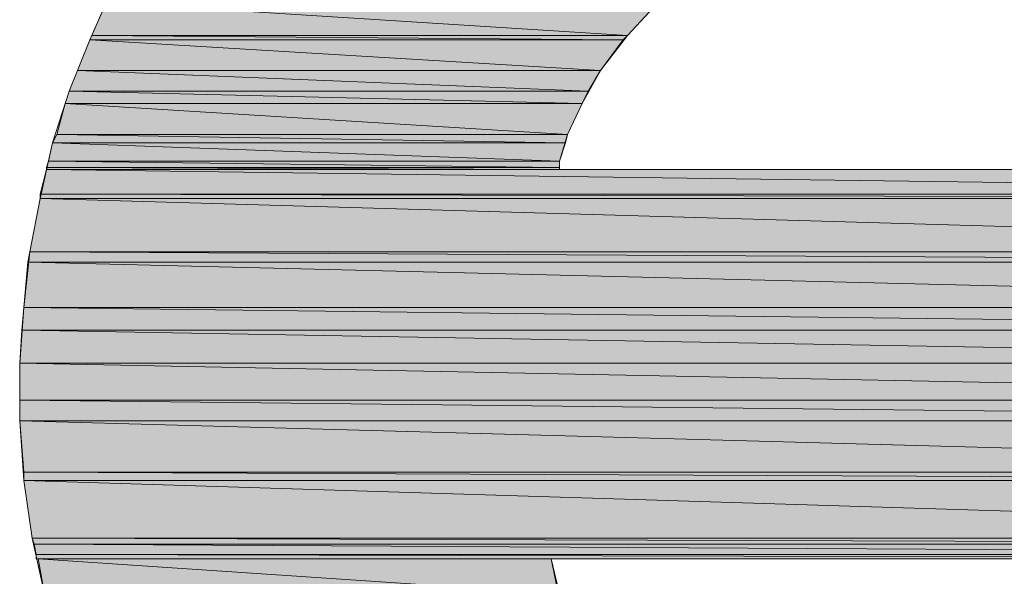
# Model space of a CAD drawing. Units: inches. Extents: x 0 to 11.7, y 0 to 8.3.
# Drawn here: x 10.1 to 10.2, y 0.7 to 0.8 of the extents above; entities that cross this region are included whole.
import ezdxf

# ---------------------------------------------------------------- set-up
doc = ezdxf.new("R2010")
doc.units = ezdxf.units.IN
doc.header["$MEASUREMENT"] = 0
doc.layers.add('Layer 1', color=7, linetype='Continuous')

# ---------------------------------------------------------------- blocks, each defined once
blk = doc.blocks.new('block 321')
at = {"layer": 'Layer 1', "true_color": 0x778726}
h = blk.add_hatch(color=57, dxfattribs=at)
h.dxf.hatch_style = 2
h.paths.add_polyline_path([(10.071045, 0.781047), (10.123752, 0.77771), (10.06958, 0.77771)])
h.paths.add_polyline_path([(10.126872, 0.781047), (10.071045, 0.781047), (10.123752, 0.77771)])
at = {"layer": 'Layer 1', "lineweight": 0}
for points in [[(10.071045, 0.781047), (10.123752, 0.77771), (10.06958, 0.77771), (10.071045, 0.781047)], [(10.071045, 0.781047), (10.123752, 0.77771), (10.06958, 0.77771), (10.071045, 0.781047)], [(10.126872, 0.781047), (10.071045, 0.781047), (10.123752, 0.77771), (10.126872, 0.781047)], [(10.126872, 0.781047), (10.071045, 0.781047), (10.123752, 0.77771), (10.126872, 0.781047)]]:
    blk.add_lwpolyline(points, dxfattribs=at)
blk = doc.blocks.new('block 322')
at = {"layer": 'Layer 1', "true_color": 0x778726}
h = blk.add_hatch(color=57, dxfattribs=at)
h.dxf.hatch_style = 2
h.paths.add_polyline_path([(10.06958, 0.77771), (10.123332, 0.777289), (10.069377, 0.777289)])
h.paths.add_polyline_path([(10.123752, 0.77771), (10.06958, 0.77771), (10.123332, 0.777289)])
at = {"layer": 'Layer 1', "lineweight": 0}
for points in [[(10.06958, 0.77771), (10.123332, 0.777289), (10.069377, 0.777289), (10.06958, 0.77771)], [(10.06958, 0.77771), (10.123332, 0.777289), (10.069377, 0.777289), (10.06958, 0.77771)], [(10.123752, 0.77771), (10.06958, 0.77771), (10.123332, 0.777289), (10.123752, 0.77771)], [(10.123752, 0.77771), (10.06958, 0.77771), (10.123332, 0.777289), (10.123752, 0.77771)]]:
    blk.add_lwpolyline(points, dxfattribs=at)
blk = doc.blocks.new('block 325')
at = {"layer": 'Layer 1', "true_color": 0x778726}
h = blk.add_hatch(color=57, dxfattribs=at)
h.dxf.hatch_style = 2
h.paths.add_polyline_path([(10.069377, 0.777289), (10.121039, 0.77417), (10.068129, 0.77417)])
h.paths.add_polyline_path([(10.123332, 0.777289), (10.069377, 0.777289), (10.121039, 0.77417)])
at = {"layer": 'Layer 1', "lineweight": 0}
for points in [[(10.069377, 0.777289), (10.121039, 0.77417), (10.068129, 0.77417), (10.069377, 0.777289)], [(10.069377, 0.777289), (10.121039, 0.77417), (10.068129, 0.77417), (10.069377, 0.777289)], [(10.123332, 0.777289), (10.069377, 0.777289), (10.121039, 0.77417), (10.123332, 0.777289)], [(10.123332, 0.777289), (10.069377, 0.777289), (10.121039, 0.77417), (10.123332, 0.777289)]]:
    blk.add_lwpolyline(points, dxfattribs=at)
blk = doc.blocks.new('block 327')
at = {"layer": 'Layer 1', "true_color": 0x778726}
h = blk.add_hatch(color=57, dxfattribs=at)
h.dxf.hatch_style = 2
h.paths.add_polyline_path([(10.068129, 0.77417), (10.119792, 0.772081), (10.067288, 0.772081)])
h.paths.add_polyline_path([(10.121039, 0.77417), (10.068129, 0.77417), (10.119792, 0.772081)])
at = {"layer": 'Layer 1', "lineweight": 0}
for points in [[(10.068129, 0.77417), (10.119792, 0.772081), (10.067288, 0.772081), (10.068129, 0.77417)], [(10.068129, 0.77417), (10.119792, 0.772081), (10.067288, 0.772081), (10.068129, 0.77417)], [(10.121039, 0.77417), (10.068129, 0.77417), (10.119792, 0.772081), (10.121039, 0.77417)], [(10.121039, 0.77417), (10.068129, 0.77417), (10.119792, 0.772081), (10.121039, 0.77417)]]:
    blk.add_lwpolyline(points, dxfattribs=at)
blk = doc.blocks.new('block 328')
at = {"layer": 'Layer 1', "true_color": 0x778726}
h = blk.add_hatch(color=57, dxfattribs=at)
h.dxf.hatch_style = 2
h.paths.add_polyline_path([(10.067288, 0.772081), (10.119168, 0.770833), (10.066881, 0.770833)])
h.paths.add_polyline_path([(10.119792, 0.772081), (10.067288, 0.772081), (10.119168, 0.770833)])
at = {"layer": 'Layer 1', "lineweight": 0}
for points in [[(10.067288, 0.772081), (10.119168, 0.770833), (10.066881, 0.770833), (10.067288, 0.772081)], [(10.067288, 0.772081), (10.119168, 0.770833), (10.066881, 0.770833), (10.067288, 0.772081)], [(10.119792, 0.772081), (10.067288, 0.772081), (10.119168, 0.770833), (10.119792, 0.772081)], [(10.119792, 0.772081), (10.067288, 0.772081), (10.119168, 0.770833), (10.119792, 0.772081)]]:
    blk.add_lwpolyline(points, dxfattribs=at)
blk = doc.blocks.new('block 331')
at = {"layer": 'Layer 1', "true_color": 0x778726}
h = blk.add_hatch(color=57, dxfattribs=at)
h.dxf.hatch_style = 2
h.paths.add_polyline_path([(10.066881, 0.770833), (10.117703, 0.767714), (10.06604, 0.767714)])
h.paths.add_polyline_path([(10.119168, 0.770833), (10.066881, 0.770833), (10.117703, 0.767714)])
at = {"layer": 'Layer 1', "lineweight": 0}
for points in [[(10.066881, 0.770833), (10.117703, 0.767714), (10.06604, 0.767714), (10.066881, 0.770833)], [(10.066881, 0.770833), (10.117703, 0.767714), (10.06604, 0.767714), (10.066881, 0.770833)], [(10.119168, 0.770833), (10.066881, 0.770833), (10.117703, 0.767714), (10.119168, 0.770833)], [(10.119168, 0.770833), (10.066881, 0.770833), (10.117703, 0.767714), (10.119168, 0.770833)]]:
    blk.add_lwpolyline(points, dxfattribs=at)
blk = doc.blocks.new('block 333')
at = {"layer": 'Layer 1', "true_color": 0x778726}
h = blk.add_hatch(color=57, dxfattribs=at)
h.dxf.hatch_style = 2
h.paths.add_polyline_path([(10.06604, 0.767714), (10.117499, 0.766873), (10.06562, 0.766873)])
h.paths.add_polyline_path([(10.117703, 0.767714), (10.06604, 0.767714), (10.117499, 0.766873)])
at = {"layer": 'Layer 1', "lineweight": 0}
for points in [[(10.06604, 0.767714), (10.117499, 0.766873), (10.06562, 0.766873), (10.06604, 0.767714)], [(10.06604, 0.767714), (10.117499, 0.766873), (10.06562, 0.766873), (10.06604, 0.767714)], [(10.117703, 0.767714), (10.06604, 0.767714), (10.117499, 0.766873), (10.117703, 0.767714)], [(10.117703, 0.767714), (10.06604, 0.767714), (10.117499, 0.766873), (10.117703, 0.767714)]]:
    blk.add_lwpolyline(points, dxfattribs=at)
blk = doc.blocks.new('block 334')
at = {"layer": 'Layer 1', "true_color": 0x778726}
h = blk.add_hatch(color=57, dxfattribs=at)
h.dxf.hatch_style = 2
h.paths.add_polyline_path([(10.06562, 0.766873), (10.116876, 0.765001), (10.065213, 0.765001)])
h.paths.add_polyline_path([(10.117499, 0.766873), (10.06562, 0.766873), (10.116876, 0.765001)])
at = {"layer": 'Layer 1', "lineweight": 0}
for points in [[(10.06562, 0.766873), (10.116876, 0.765001), (10.065213, 0.765001), (10.06562, 0.766873)], [(10.06562, 0.766873), (10.116876, 0.765001), (10.065213, 0.765001), (10.06562, 0.766873)], [(10.117499, 0.766873), (10.06562, 0.766873), (10.116876, 0.765001), (10.117499, 0.766873)], [(10.117499, 0.766873), (10.06562, 0.766873), (10.116876, 0.765001), (10.117499, 0.766873)]]:
    blk.add_lwpolyline(points, dxfattribs=at)
blk = doc.blocks.new('block 335')
at = {"layer": 'Layer 1', "true_color": 0x778726}
h = blk.add_hatch(color=57, dxfattribs=at)
h.dxf.hatch_style = 2
h.paths.add_polyline_path([(10.065213, 0.765001), (10.116876, 0.764377), (10.064996, 0.764377)])
h.paths.add_polyline_path([(10.116876, 0.765001), (10.065213, 0.765001), (10.116876, 0.764377)])
at = {"layer": 'Layer 1', "lineweight": 0}
for points in [[(10.065213, 0.765001), (10.116876, 0.764377), (10.064996, 0.764377), (10.065213, 0.765001)], [(10.065213, 0.765001), (10.116876, 0.764377), (10.064996, 0.764377), (10.065213, 0.765001)], [(10.116876, 0.765001), (10.065213, 0.765001), (10.116876, 0.764377), (10.116876, 0.765001)], [(10.116876, 0.765001), (10.065213, 0.765001), (10.116876, 0.764377), (10.116876, 0.765001)]]:
    blk.add_lwpolyline(points, dxfattribs=at)
blk = doc.blocks.new('block 337')
at = {"layer": 'Layer 1', "true_color": 0x778726}
h = blk.add_hatch(color=57, dxfattribs=at)
h.dxf.hatch_style = 2
h.paths.add_polyline_path([(10.064996, 0.764377), (10.116876, 0.76416), (10.064996, 0.76416)])
h.paths.add_polyline_path([(10.116876, 0.764377), (10.064996, 0.764377), (10.116876, 0.76416)])
at = {"layer": 'Layer 1', "lineweight": 0}
for points in [[(10.064996, 0.764377), (10.116876, 0.76416), (10.064996, 0.76416), (10.064996, 0.764377)], [(10.116876, 0.764377), (10.064996, 0.764377), (10.116876, 0.76416), (10.116876, 0.764377)], [(10.064996, 0.764377), (10.116876, 0.76416), (10.064996, 0.76416), (10.064996, 0.764377)], [(10.116876, 0.764377), (10.064996, 0.764377), (10.116876, 0.76416), (10.116876, 0.764377)]]:
    blk.add_lwpolyline(points, dxfattribs=at)
blk = doc.blocks.new('block 338')
at = {"layer": 'Layer 1', "true_color": 0x778726}
h = blk.add_hatch(color=57, dxfattribs=at)
h.dxf.hatch_style = 2
h.paths.add_polyline_path([(10.064996, 0.76416), (10.249376, 0.761664), (10.064372, 0.761664)])
h.paths.add_polyline_path([(10.248752, 0.76416), (10.064996, 0.76416), (10.249376, 0.761664)])
at = {"layer": 'Layer 1', "lineweight": 0}
for points in [[(10.064996, 0.76416), (10.249376, 0.761664), (10.064372, 0.761664), (10.064996, 0.76416)], [(10.064996, 0.76416), (10.249376, 0.761664), (10.064372, 0.761664), (10.064996, 0.76416)], [(10.248752, 0.76416), (10.064996, 0.76416), (10.249376, 0.761664), (10.248752, 0.76416)], [(10.248752, 0.76416), (10.064996, 0.76416), (10.249376, 0.761664), (10.248752, 0.76416)]]:
    blk.add_lwpolyline(points, dxfattribs=at)
blk = doc.blocks.new('block 339')
at = {"layer": 'Layer 1', "true_color": 0x778726}
h = blk.add_hatch(color=57, dxfattribs=at)
h.dxf.hatch_style = 2
h.paths.add_polyline_path([(10.064372, 0.761664), (10.249376, 0.761244), (10.064372, 0.761244)])
h.paths.add_polyline_path([(10.249376, 0.761664), (10.064372, 0.761664), (10.249376, 0.761244)])
at = {"layer": 'Layer 1', "lineweight": 0}
for points in [[(10.064372, 0.761664), (10.249376, 0.761244), (10.064372, 0.761244), (10.064372, 0.761664)], [(10.249376, 0.761664), (10.064372, 0.761664), (10.249376, 0.761244), (10.249376, 0.761664)], [(10.064372, 0.761664), (10.249376, 0.761244), (10.064372, 0.761244), (10.064372, 0.761664)], [(10.249376, 0.761664), (10.064372, 0.761664), (10.249376, 0.761244), (10.249376, 0.761664)]]:
    blk.add_lwpolyline(points, dxfattribs=at)
blk = doc.blocks.new('block 340')
at = {"layer": 'Layer 1', "true_color": 0x778726}
h = blk.add_hatch(color=57, dxfattribs=at)
h.dxf.hatch_style = 2
h.paths.add_polyline_path([(10.064372, 0.761244), (10.25042, 0.755832), (10.063327, 0.755832)])
h.paths.add_polyline_path([(10.249376, 0.761244), (10.064372, 0.761244), (10.25042, 0.755832)])
at = {"layer": 'Layer 1', "lineweight": 0}
for points in [[(10.064372, 0.761244), (10.25042, 0.755832), (10.063327, 0.755832), (10.064372, 0.761244)], [(10.064372, 0.761244), (10.25042, 0.755832), (10.063327, 0.755832), (10.064372, 0.761244)], [(10.249376, 0.761244), (10.064372, 0.761244), (10.25042, 0.755832), (10.249376, 0.761244)], [(10.249376, 0.761244), (10.064372, 0.761244), (10.25042, 0.755832), (10.249376, 0.761244)]]:
    blk.add_lwpolyline(points, dxfattribs=at)
blk = doc.blocks.new('block 341')
at = {"layer": 'Layer 1', "true_color": 0x778726}
h = blk.add_hatch(color=57, dxfattribs=at)
h.dxf.hatch_style = 2
h.paths.add_polyline_path([(10.063327, 0.755832), (10.25042, 0.754788), (10.063124, 0.754788)])
h.paths.add_polyline_path([(10.25042, 0.755832), (10.063327, 0.755832), (10.25042, 0.754788)])
at = {"layer": 'Layer 1', "lineweight": 0}
for points in [[(10.063327, 0.755832), (10.25042, 0.754788), (10.063124, 0.754788), (10.063327, 0.755832)], [(10.063327, 0.755832), (10.25042, 0.754788), (10.063124, 0.754788), (10.063327, 0.755832)], [(10.25042, 0.755832), (10.063327, 0.755832), (10.25042, 0.754788), (10.25042, 0.755832)], [(10.25042, 0.755832), (10.063327, 0.755832), (10.25042, 0.754788), (10.25042, 0.755832)]]:
    blk.add_lwpolyline(points, dxfattribs=at)
blk = doc.blocks.new('block 342')
at = {"layer": 'Layer 1', "true_color": 0x778726}
h = blk.add_hatch(color=57, dxfattribs=at)
h.dxf.hatch_style = 2
h.paths.add_polyline_path([(10.063124, 0.754788), (10.250827, 0.750203), (10.062703, 0.750203)])
h.paths.add_polyline_path([(10.25042, 0.754788), (10.063124, 0.754788), (10.250827, 0.750203)])
at = {"layer": 'Layer 1', "lineweight": 0}
for points in [[(10.063124, 0.754788), (10.250827, 0.750203), (10.062703, 0.750203), (10.063124, 0.754788)], [(10.063124, 0.754788), (10.250827, 0.750203), (10.062703, 0.750203), (10.063124, 0.754788)], [(10.25042, 0.754788), (10.063124, 0.754788), (10.250827, 0.750203), (10.25042, 0.754788)], [(10.25042, 0.754788), (10.063124, 0.754788), (10.250827, 0.750203), (10.25042, 0.754788)]]:
    blk.add_lwpolyline(points, dxfattribs=at)
blk = doc.blocks.new('block 343')
at = {"layer": 'Layer 1', "true_color": 0x778726}
h = blk.add_hatch(color=57, dxfattribs=at)
h.dxf.hatch_style = 2
h.paths.add_polyline_path([(10.062703, 0.750203), (10.251044, 0.747911), (10.0625, 0.747911)])
h.paths.add_polyline_path([(10.250827, 0.750203), (10.062703, 0.750203), (10.251044, 0.747911)])
at = {"layer": 'Layer 1', "lineweight": 0}
for points in [[(10.062703, 0.750203), (10.251044, 0.747911), (10.0625, 0.747911), (10.062703, 0.750203)], [(10.062703, 0.750203), (10.251044, 0.747911), (10.0625, 0.747911), (10.062703, 0.750203)], [(10.250827, 0.750203), (10.062703, 0.750203), (10.251044, 0.747911), (10.250827, 0.750203)], [(10.250827, 0.750203), (10.062703, 0.750203), (10.251044, 0.747911), (10.250827, 0.750203)]]:
    blk.add_lwpolyline(points, dxfattribs=at)
blk = doc.blocks.new('block 344')
at = {"layer": 'Layer 1', "true_color": 0x778726}
h = blk.add_hatch(color=57, dxfattribs=at)
h.dxf.hatch_style = 2
h.paths.add_polyline_path([(10.0625, 0.747911), (10.251248, 0.744588), (10.062297, 0.744588)])
h.paths.add_polyline_path([(10.251044, 0.747911), (10.0625, 0.747911), (10.251248, 0.744588)])
at = {"layer": 'Layer 1', "lineweight": 0}
for points in [[(10.0625, 0.747911), (10.251248, 0.744588), (10.062297, 0.744588), (10.0625, 0.747911)], [(10.0625, 0.747911), (10.251248, 0.744588), (10.062297, 0.744588), (10.0625, 0.747911)], [(10.251044, 0.747911), (10.0625, 0.747911), (10.251248, 0.744588), (10.251044, 0.747911)], [(10.251044, 0.747911), (10.0625, 0.747911), (10.251248, 0.744588), (10.251044, 0.747911)]]:
    blk.add_lwpolyline(points, dxfattribs=at)
blk = doc.blocks.new('block 345')
at = {"layer": 'Layer 1', "true_color": 0x778726}
h = blk.add_hatch(color=57, dxfattribs=at)
h.dxf.hatch_style = 2
h.paths.add_polyline_path([(10.062297, 0.744588), (10.251248, 0.740831), (10.062297, 0.740831)])
h.paths.add_polyline_path([(10.251248, 0.744588), (10.062297, 0.744588), (10.251248, 0.740831)])
at = {"layer": 'Layer 1', "lineweight": 0}
for points in [[(10.062297, 0.744588), (10.251248, 0.740831), (10.062297, 0.740831), (10.062297, 0.744588)], [(10.251248, 0.744588), (10.062297, 0.744588), (10.251248, 0.740831), (10.251248, 0.744588)], [(10.062297, 0.744588), (10.251248, 0.740831), (10.062297, 0.740831), (10.062297, 0.744588)], [(10.251248, 0.744588), (10.062297, 0.744588), (10.251248, 0.740831), (10.251248, 0.744588)]]:
    blk.add_lwpolyline(points, dxfattribs=at)
blk = doc.blocks.new('block 346')
at = {"layer": 'Layer 1', "true_color": 0x778726}
h = blk.add_hatch(color=57, dxfattribs=at)
h.dxf.hatch_style = 2
h.paths.add_polyline_path([(10.062297, 0.740831), (10.251248, 0.738756), (10.062297, 0.738756)])
h.paths.add_polyline_path([(10.251248, 0.740831), (10.062297, 0.740831), (10.251248, 0.738756)])
at = {"layer": 'Layer 1', "lineweight": 0}
for points in [[(10.062297, 0.740831), (10.251248, 0.738756), (10.062297, 0.738756), (10.062297, 0.740831)], [(10.251248, 0.740831), (10.062297, 0.740831), (10.251248, 0.738756), (10.251248, 0.740831)], [(10.062297, 0.740831), (10.251248, 0.738756), (10.062297, 0.738756), (10.062297, 0.740831)], [(10.251248, 0.740831), (10.062297, 0.740831), (10.251248, 0.738756), (10.251248, 0.740831)]]:
    blk.add_lwpolyline(points, dxfattribs=at)
blk = doc.blocks.new('block 347')
at = {"layer": 'Layer 1', "true_color": 0x778726}
h = blk.add_hatch(color=57, dxfattribs=at)
h.dxf.hatch_style = 2
h.paths.add_polyline_path([(10.062297, 0.738756), (10.251044, 0.733548), (10.062703, 0.733548)])
h.paths.add_polyline_path([(10.251248, 0.738756), (10.062297, 0.738756), (10.251044, 0.733548)])
at = {"layer": 'Layer 1', "lineweight": 0}
for points in [[(10.062297, 0.738756), (10.251044, 0.733548), (10.062703, 0.733548), (10.062297, 0.738756)], [(10.251248, 0.738756), (10.062297, 0.738756), (10.251044, 0.733548), (10.251248, 0.738756)], [(10.062297, 0.738756), (10.251044, 0.733548), (10.062703, 0.733548), (10.062297, 0.738756)], [(10.251248, 0.738756), (10.062297, 0.738756), (10.251044, 0.733548), (10.251248, 0.738756)]]:
    blk.add_lwpolyline(points, dxfattribs=at)
blk = doc.blocks.new('block 348')
at = {"layer": 'Layer 1', "true_color": 0x778726}
h = blk.add_hatch(color=57, dxfattribs=at)
h.dxf.hatch_style = 2
h.paths.add_polyline_path([(10.062703, 0.733548), (10.250827, 0.732707), (10.062703, 0.732707)])
h.paths.add_polyline_path([(10.251044, 0.733548), (10.062703, 0.733548), (10.250827, 0.732707)])
at = {"layer": 'Layer 1', "lineweight": 0}
for points in [[(10.062703, 0.733548), (10.250827, 0.732707), (10.062703, 0.732707), (10.062703, 0.733548)], [(10.251044, 0.733548), (10.062703, 0.733548), (10.250827, 0.732707), (10.251044, 0.733548)], [(10.062703, 0.733548), (10.250827, 0.732707), (10.062703, 0.732707), (10.062703, 0.733548)], [(10.251044, 0.733548), (10.062703, 0.733548), (10.250827, 0.732707), (10.251044, 0.733548)]]:
    blk.add_lwpolyline(points, dxfattribs=at)
blk = doc.blocks.new('block 349')
at = {"layer": 'Layer 1', "true_color": 0x778726}
h = blk.add_hatch(color=57, dxfattribs=at)
h.dxf.hatch_style = 2
h.paths.add_polyline_path([(10.062703, 0.732707), (10.25042, 0.726874), (10.063544, 0.726874)])
h.paths.add_polyline_path([(10.250827, 0.732707), (10.062703, 0.732707), (10.25042, 0.726874)])
at = {"layer": 'Layer 1', "lineweight": 0}
for points in [[(10.062703, 0.732707), (10.25042, 0.726874), (10.063544, 0.726874), (10.062703, 0.732707)], [(10.250827, 0.732707), (10.062703, 0.732707), (10.25042, 0.726874), (10.250827, 0.732707)], [(10.062703, 0.732707), (10.25042, 0.726874), (10.063544, 0.726874), (10.062703, 0.732707)], [(10.250827, 0.732707), (10.062703, 0.732707), (10.25042, 0.726874), (10.250827, 0.732707)]]:
    blk.add_lwpolyline(points, dxfattribs=at)
blk = doc.blocks.new('block 350')
at = {"layer": 'Layer 1', "true_color": 0x778726}
h = blk.add_hatch(color=57, dxfattribs=at)
h.dxf.hatch_style = 2
h.paths.add_polyline_path([(10.063544, 0.726874), (10.250203, 0.726251), (10.063748, 0.726251)])
h.paths.add_polyline_path([(10.25042, 0.726874), (10.063544, 0.726874), (10.250203, 0.726251)])
at = {"layer": 'Layer 1', "lineweight": 0}
for points in [[(10.063544, 0.726874), (10.250203, 0.726251), (10.063748, 0.726251), (10.063544, 0.726874)], [(10.25042, 0.726874), (10.063544, 0.726874), (10.250203, 0.726251), (10.25042, 0.726874)], [(10.063544, 0.726874), (10.250203, 0.726251), (10.063748, 0.726251), (10.063544, 0.726874)], [(10.25042, 0.726874), (10.063544, 0.726874), (10.250203, 0.726251), (10.25042, 0.726874)]]:
    blk.add_lwpolyline(points, dxfattribs=at)
blk = doc.blocks.new('block 351')
at = {"layer": 'Layer 1', "true_color": 0x778726}
h = blk.add_hatch(color=57, dxfattribs=at)
h.dxf.hatch_style = 2
h.paths.add_polyline_path([(10.063748, 0.726251), (10.250203, 0.725206), (10.063965, 0.725206)])
h.paths.add_polyline_path([(10.250203, 0.726251), (10.063748, 0.726251), (10.250203, 0.725206)])
at = {"layer": 'Layer 1', "lineweight": 0}
for points in [[(10.063748, 0.726251), (10.250203, 0.725206), (10.063965, 0.725206), (10.063748, 0.726251)], [(10.250203, 0.726251), (10.063748, 0.726251), (10.250203, 0.725206), (10.250203, 0.726251)], [(10.063748, 0.726251), (10.250203, 0.725206), (10.063965, 0.725206), (10.063748, 0.726251)], [(10.250203, 0.726251), (10.063748, 0.726251), (10.250203, 0.725206), (10.250203, 0.726251)]]:
    blk.add_lwpolyline(points, dxfattribs=at)
blk = doc.blocks.new('block 352')
at = {"layer": 'Layer 1', "true_color": 0x778726}
h = blk.add_hatch(color=57, dxfattribs=at)
h.dxf.hatch_style = 2
h.paths.add_polyline_path([(10.063965, 0.725206), (10.25, 0.724786), (10.063965, 0.724786)])
h.paths.add_polyline_path([(10.250203, 0.725206), (10.063965, 0.725206), (10.25, 0.724786)])
at = {"layer": 'Layer 1', "lineweight": 0}
for points in [[(10.063965, 0.725206), (10.25, 0.724786), (10.063965, 0.724786), (10.063965, 0.725206)], [(10.250203, 0.725206), (10.063965, 0.725206), (10.25, 0.724786), (10.250203, 0.725206)], [(10.063965, 0.725206), (10.25, 0.724786), (10.063965, 0.724786), (10.063965, 0.725206)], [(10.250203, 0.725206), (10.063965, 0.725206), (10.25, 0.724786), (10.250203, 0.725206)], [(10.25, 0.724786), (10.063965, 0.724786), (10.064168, 0.724786), (10.25, 0.724786)], [(10.25, 0.724786), (10.063965, 0.724786), (10.064168, 0.724786), (10.25, 0.724786)]]:
    blk.add_lwpolyline(points, dxfattribs=at)
blk = doc.blocks.new('block 353')
at = {"layer": 'Layer 1', "true_color": 0x778726}
h = blk.add_hatch(color=57, dxfattribs=at)
h.dxf.hatch_style = 2
edge = h.paths.add_edge_path()
edge.add_spline(control_points=[(10.063965, 0.724786), (10.063965, 0.724786), (10.25, 0.724786), (10.25, 0.724786), (10.25, 0.724786), (10.063965, 0.724786), (10.063965, 0.724786)], knot_values=[0, 0, 0, 0, 1, 1, 1, 2, 2, 2, 2], degree=3, periodic=1)
at = {"layer": 'Layer 1', "lineweight": 0}
blk.add_open_spline([(10.063965, 0.724786), (10.063965, 0.724786), (10.25, 0.724786), (10.25, 0.724786), (10.25, 0.724786), (10.063965, 0.724786), (10.063965, 0.724786)], degree=3, knots=[0, 0, 0, 0, 1, 1, 1, 2, 2, 2, 2], dxfattribs=at)
blk.add_open_spline([(10.063965, 0.724786), (10.063965, 0.724786), (10.25, 0.724786), (10.25, 0.724786), (10.25, 0.724786), (10.063965, 0.724786), (10.063965, 0.724786)], degree=3, knots=[0, 0, 0, 0, 1, 1, 1, 2, 2, 2, 2], dxfattribs=at)
blk = doc.blocks.new('block 354')
at = {"layer": 'Layer 1', "true_color": 0x778726}
h = blk.add_hatch(color=57, dxfattribs=at)
h.dxf.hatch_style = 2
h.paths.add_polyline_path([(10.064168, 0.724786), (10.116876, 0.721246), (10.064792, 0.721246)])
h.paths.add_polyline_path([(10.116048, 0.724786), (10.064168, 0.724786), (10.116876, 0.721246)])
at = {"layer": 'Layer 1', "lineweight": 0}
for points in [[(10.064168, 0.724786), (10.116876, 0.721246), (10.064792, 0.721246), (10.064168, 0.724786)], [(10.116048, 0.724786), (10.064168, 0.724786), (10.116876, 0.721246), (10.116048, 0.724786)], [(10.064168, 0.724786), (10.116876, 0.721246), (10.064792, 0.721246), (10.064168, 0.724786)], [(10.116048, 0.724786), (10.064168, 0.724786), (10.116876, 0.721246), (10.116048, 0.724786)]]:
    blk.add_lwpolyline(points, dxfattribs=at)

msp = doc.modelspace()

# ---------------------------------------------------------------- linework, layer by layer
at = {"layer": 'Layer 1', "lineweight": 0}
for points in [[(10.064792, 0.721246), (10.063544, 0.726874), (10.062703, 0.732707), (10.062297, 0.738756), (10.062297, 0.744588), (10.062703, 0.750203), (10.063327, 0.755832), (10.064372, 0.761244), (10.06562, 0.766873), (10.067288, 0.772081), (10.069377, 0.777289), (10.071669, 0.782498)], [(10.126872, 0.781047), (10.123752, 0.77771), (10.121039, 0.77417), (10.119168, 0.770833), (10.117703, 0.767714), (10.116876, 0.765001), (10.116876, 0.764377), (10.116876, 0.76416), (10.117079, 0.76416), (10.117703, 0.76416), (10.118544, 0.76416), (10.119371, 0.76416), (10.122084, 0.76416), (10.12542, 0.76416), (10.129381, 0.76416), (10.133748, 0.76416), (10.138753, 0.76416), (10.143962, 0.76416), (10.149577, 0.76416), (10.160834, 0.76416), (10.171672, 0.76416)], [(10.116048, 0.724786), (10.116876, 0.720622), (10.118327, 0.716458), (10.120212, 0.712918), (10.122504, 0.709378), (10.125203, 0.706245), (10.12854, 0.703545), (10.13208, 0.701036), (10.135837, 0.698961), (10.140001, 0.697089), (10.144368, 0.695828), (10.148953, 0.694797), (10.153754, 0.694173), (10.15625, 0.693956), (10.158542, 0.693956), (10.162286, 0.694173)], [(10.17688, 0.724786), (10.161458, 0.724786), (10.154161, 0.724786), (10.147298, 0.724786), (10.140625, 0.724786), (10.134793, 0.724786), (10.129381, 0.724786), (10.125, 0.724786), (10.122911, 0.724786), (10.121257, 0.724786), (10.119792, 0.724786), (10.118544, 0.724786), (10.117499, 0.724786), (10.116672, 0.724786), (10.116252, 0.724786), (10.116048, 0.724786)]]:
    msp.add_lwpolyline(points, dxfattribs=at)

# ---------------------------------------------------------------- block references
at = {"layer": 'Layer 1'}
for name in ['block 321', 'block 322', 'block 325', 'block 327', 'block 328', 'block 331', 'block 334', 'block 333', 'block 335', 'block 338', 'block 337', 'block 340', 'block 339', 'block 341', 'block 342', 'block 343', 'block 344', 'block 345', 'block 346', 'block 347', 'block 348', 'block 349', 'block 350', 'block 351', 'block 352', 'block 353', 'block 354']:
    msp.add_blockref(name, (0, 0), dxfattribs=at)

doc.saveas('drawing.dxf')
